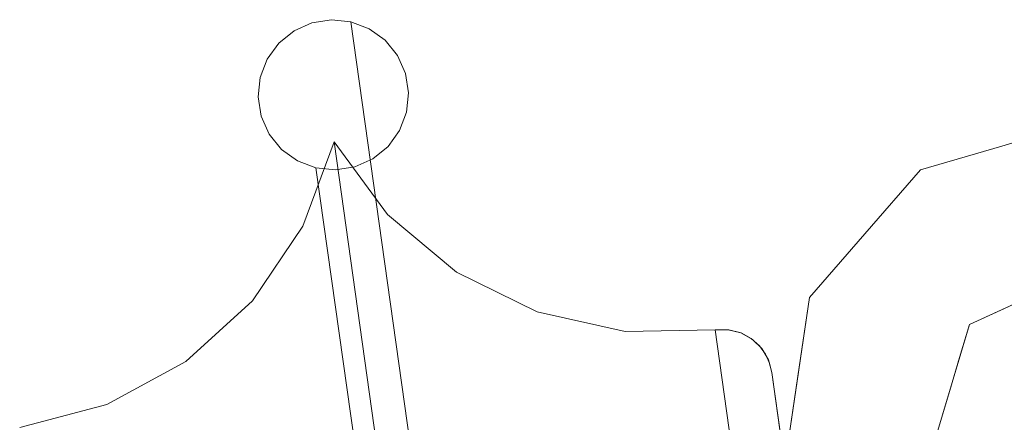
# Model space of a CAD drawing. Units: inches. Extents: x -21.7 to 21.6, y -43.3 to 43.3.
# Drawn here: x -21.4 to -17.5, y -14.2 to -12.6 of the extents above; entities that cross this region are included whole.
import ezdxf

# ---------------------------------------------------------------- set-up
doc = ezdxf.new("R2010")
doc.units = ezdxf.units.IN
doc.header["$MEASUREMENT"] = 0
doc.layers.add('SEAT-PANELFABRIC', color=5, linetype='Continuous', lineweight=9)
doc.layers.add('SEAT-SEATFABRIC', color=5, linetype='Continuous', lineweight=9)

msp = doc.modelspace()

# ---------------------------------------------------------------- linework, layer by layer
at = {"layer": 'SEAT-PANELFABRIC'}
for points, invisible_edges in [([(-20.1741, -12.589, 2.5496), (-20.2502, -12.6011, 2.551), (-20.2502, -12.6011, 52.5954), (-20.1741, -12.589, 52.5968)], 10), ([(-17.6988, -30.2016, 2.5496), (-20.2502, -12.6011, 2.551), (-20.1741, -12.589, 2.5496)], 13), ([(-20.2502, -12.6011, 52.5954), (-17.6988, -30.2016, 52.5968), (-20.1741, -12.589, 52.5968)], 3), ([(-20.0974, -12.597, 2.5682), (-20.1741, -12.589, 2.5496), (-20.1741, -12.589, 52.5968), (-20.0974, -12.597, 52.5782)], 2), ([(-17.6988, -30.2016, 2.5496), (-20.1741, -12.589, 2.5496), (-20.0974, -12.597, 2.5682)], 13), ([(-17.6988, -30.2016, 52.5968), (-20.0974, -12.597, 52.5782), (-20.1741, -12.589, 52.5968)], 13), ([(-20.3206, -12.6326, 2.5723), (-20.3804, -12.6811, 2.6121), (-20.3804, -12.6811, 52.5343), (-20.3206, -12.6326, 52.574)], 10), ([(-17.8484, -30.2227, 2.5723), (-20.3804, -12.6811, 2.6121), (-20.3206, -12.6326, 2.5723)], 13), ([(-17.8484, -30.2227, 52.574), (-20.3206, -12.6326, 52.574), (-20.3804, -12.6811, 52.5343)], 13), ([(-20.2502, -12.6011, 2.551), (-20.3206, -12.6326, 2.5723), (-20.3206, -12.6326, 52.574), (-20.2502, -12.6011, 52.5954)], 10), ([(-17.7751, -30.2123, 2.551), (-20.3206, -12.6326, 2.5723), (-20.2502, -12.6011, 2.551)], 13), ([(-20.2502, -12.6011, 52.5954), (-20.3206, -12.6326, 52.574), (-17.7751, -30.2123, 52.5954)], 14), ([(-17.7751, -30.2123, 2.551), (-17.8484, -30.2227, 2.5723), (-20.3206, -12.6326, 2.5723)], 14), ([(-20.3206, -12.6326, 52.574), (-17.8484, -30.2227, 52.574), (-17.7751, -30.2123, 52.5954)], 13), ([(-20.2502, -12.6011, 2.551), (-17.6988, -30.2016, 2.5496), (-17.7751, -30.2123, 2.551)], 13), ([(-20.2502, -12.6011, 52.5954), (-17.7751, -30.2123, 52.5954), (-17.6988, -30.2016, 52.5968)], 13), ([(-20.0254, -12.6246, 2.6055), (-20.0974, -12.597, 2.5682), (-20.0974, -12.597, 52.5782), (-20.0254, -12.6246, 52.5409)], 8), ([(-20.0974, -12.597, 2.5682), (-17.6247, -30.1912, 2.5682), (-17.6988, -30.2016, 2.5496)], 12), ([(-17.6247, -30.1912, 2.5682), (-20.0974, -12.597, 2.5682), (-20.0254, -12.6246, 2.6055)], 12), ([(-20.0974, -12.597, 52.5782), (-17.6988, -30.2016, 52.5968), (-17.6247, -30.1912, 52.5782)], 1), ([(-17.6247, -30.1912, 52.5782), (-20.0254, -12.6246, 52.5409), (-20.0974, -12.597, 52.5782)], 1), ([(-19.963, -12.6698, 2.659), (-20.0254, -12.6246, 2.6055), (-20.0254, -12.6246, 52.5409), (-19.963, -12.6698, 52.4874)], 10), ([(-17.6247, -30.1912, 2.5682), (-20.0254, -12.6246, 2.6055), (-17.5579, -30.1818, 2.6055)], 3), ([(-19.963, -12.6698, 2.659), (-17.5579, -30.1818, 2.6055), (-20.0254, -12.6246, 2.6055)], 3), ([(-17.5579, -30.1818, 52.5409), (-19.963, -12.6698, 52.4874), (-20.0254, -12.6246, 52.5409)], 13), ([(-20.0254, -12.6246, 52.5409), (-17.6247, -30.1912, 52.5782), (-17.5579, -30.1818, 52.5409)], 13), ([(-19.9145, -12.7297, 2.7251), (-19.963, -12.6698, 2.659), (-19.963, -12.6698, 52.4874), (-19.9145, -12.7297, 52.4213)], 10), ([(-19.963, -12.6698, 2.659), (-17.5029, -30.1741, 2.659), (-17.5579, -30.1818, 2.6055)], 13), ([(-19.9145, -12.7297, 2.7251), (-17.5029, -30.1741, 2.659), (-19.963, -12.6698, 2.659)], 3), ([(-19.9145, -12.7297, 52.4213), (-19.963, -12.6698, 52.4874), (-17.5029, -30.1741, 52.4874)], 14), ([(-17.5579, -30.1818, 52.5409), (-17.5029, -30.1741, 52.4874), (-19.963, -12.6698, 52.4874)], 14), ([(-20.3804, -12.6811, 2.6121), (-20.4257, -12.7435, 2.6676), (-20.4257, -12.7435, 52.4788), (-20.3804, -12.6811, 52.5343)], 10), ([(-17.9138, -30.2318, 2.6121), (-20.4257, -12.7435, 2.6676), (-20.3804, -12.6811, 2.6121)], 13), ([(-17.9138, -30.2318, 52.5343), (-20.3804, -12.6811, 52.5343), (-20.4257, -12.7435, 52.4788)], 13), ([(-20.3804, -12.6811, 2.6121), (-17.8484, -30.2227, 2.5723), (-17.9138, -30.2318, 2.6121)], 13), ([(-20.3804, -12.6811, 52.5343), (-17.9138, -30.2318, 52.5343), (-17.8484, -30.2227, 52.574)], 13), ([(-20.4533, -12.8155, 52.4113), (-20.4257, -12.7435, 52.4788), (-20.4257, -12.7435, 2.6676), (-20.4533, -12.8155, 2.735)], 10), ([(-17.9668, -30.2393, 2.6676), (-20.4533, -12.8155, 2.735), (-20.4257, -12.7435, 2.6676)], 13), ([(-17.9668, -30.2393, 52.4788), (-20.4257, -12.7435, 52.4788), (-20.4533, -12.8155, 52.4113)], 13), ([(-20.4257, -12.7435, 2.6676), (-17.9138, -30.2318, 2.6121), (-17.9668, -30.2393, 2.6676)], 13), ([(-17.9668, -30.2393, 52.4788), (-17.9138, -30.2318, 52.5343), (-20.4257, -12.7435, 52.4788)], 14), ([(-19.883, -12.8001, 2.7991), (-19.9145, -12.7297, 2.7251), (-19.9145, -12.7297, 52.4213), (-19.883, -12.8001, 52.3472)], 10), ([(-17.4636, -30.1686, 2.7251), (-17.5029, -30.1741, 2.659), (-19.9145, -12.7297, 2.7251)], 14), ([(-17.4636, -30.1686, 2.7251), (-19.9145, -12.7297, 2.7251), (-19.883, -12.8001, 2.7991)], 13), ([(-19.9145, -12.7297, 52.4213), (-17.4636, -30.1686, 52.4213), (-19.883, -12.8001, 52.3472)], 3), ([(-19.9145, -12.7297, 52.4213), (-17.5029, -30.1741, 52.4874), (-17.4636, -30.1686, 52.4213)], 13), ([(-20.4533, -12.8155, 2.735), (-20.4613, -12.8922, 2.8098), (-20.4613, -12.8922, 52.3365), (-20.4533, -12.8155, 52.4113)], 10), ([(-18.0038, -30.2445, 2.735), (-20.4613, -12.8922, 2.8098), (-20.4533, -12.8155, 2.735)], 13), ([(-20.4613, -12.8922, 52.3365), (-18.0038, -30.2445, 52.4113), (-20.4533, -12.8155, 52.4113)], 3), ([(-17.9668, -30.2393, 2.6676), (-18.0038, -30.2445, 2.735), (-20.4533, -12.8155, 2.735)], 14), ([(-17.9668, -30.2393, 52.4788), (-20.4533, -12.8155, 52.4113), (-18.0038, -30.2445, 52.4113)], 3), ([(-19.8709, -12.8762, 2.8762), (-19.883, -12.8001, 2.7991), (-19.883, -12.8001, 52.3472), (-19.8709, -12.8762, 52.2702)], 10), ([(-17.4425, -30.1656, 2.7991), (-17.4636, -30.1686, 2.7251), (-19.883, -12.8001, 2.7991)], 14), ([(-17.4425, -30.1656, 2.7991), (-19.883, -12.8001, 2.7991), (-19.8709, -12.8762, 2.8762)], 13), ([(-19.883, -12.8001, 52.3472), (-17.4425, -30.1656, 52.3472), (-19.8709, -12.8762, 52.2702)], 3), ([(-19.883, -12.8001, 52.3472), (-17.4636, -30.1686, 52.4213), (-17.4425, -30.1656, 52.3472)], 13), ([(-20.4613, -12.8922, 2.8098), (-20.4491, -12.9683, 2.8869), (-20.4491, -12.9683, 52.2595), (-20.4613, -12.8922, 52.3365)], 10), ([(-18.0222, -30.2471, 2.8098), (-20.4613, -12.8922, 2.8098), (-18.0038, -30.2445, 2.735)], 3), ([(-18.0222, -30.2471, 2.8098), (-20.4491, -12.9683, 2.8869), (-20.4613, -12.8922, 2.8098)], 13), ([(-18.0038, -30.2445, 52.4113), (-20.4613, -12.8922, 52.3365), (-18.0222, -30.2471, 52.3365)], 3), ([(-18.0222, -30.2471, 52.3365), (-20.4613, -12.8922, 52.3365), (-20.4491, -12.9683, 52.2595)], 13), ([(-19.8789, -12.9529, 2.951), (-19.8709, -12.8762, 2.8762), (-19.8709, -12.8762, 52.2702), (-19.8789, -12.9529, 52.1954)], 10), ([(-19.8709, -12.8762, 2.8762), (-19.8789, -12.9529, 2.951), (-17.4411, -30.1654, 2.8762)], 14), ([(-19.8709, -12.8762, 52.2702), (-17.4411, -30.1654, 52.2702), (-19.8789, -12.9529, 52.1954)], 3), ([(-17.4411, -30.1654, 2.8762), (-17.4425, -30.1656, 2.7991), (-19.8709, -12.8762, 2.8762)], 14), ([(-19.8709, -12.8762, 52.2702), (-17.4425, -30.1656, 52.3472), (-17.4411, -30.1654, 52.2702)], 13), ([(-20.4491, -12.9683, 2.8869), (-20.4177, -13.0387, 2.961), (-20.4177, -13.0387, 52.1854), (-20.4491, -12.9683, 52.2595)], 10), ([(-20.4491, -12.9683, 2.8869), (-18.0222, -30.2471, 2.8098), (-18.0208, -30.2469, 2.8869)], 13), ([(-20.4491, -12.9683, 2.8869), (-18.0208, -30.2469, 2.8869), (-20.4177, -13.0387, 2.961)], 3), ([(-20.4491, -12.9683, 52.2595), (-20.4177, -13.0387, 52.1854), (-18.0208, -30.2469, 52.2595)], 14), ([(-18.0208, -30.2469, 52.2595), (-18.0222, -30.2471, 52.3365), (-20.4491, -12.9683, 52.2595)], 14), ([(-19.8789, -12.9529, 52.1954), (-19.9065, -13.0249, 52.1279), (-19.9065, -13.0249, 3.0185), (-19.8789, -12.9529, 2.951)], 10), ([(-17.4595, -30.168, 2.951), (-19.8789, -12.9529, 2.951), (-19.9065, -13.0249, 3.0185)], 13), ([(-19.9065, -13.0249, 52.1279), (-19.8789, -12.9529, 52.1954), (-17.4595, -30.168, 52.1954)], 14), ([(-17.4411, -30.1654, 2.8762), (-19.8789, -12.9529, 2.951), (-17.4595, -30.168, 2.951)], 3), ([(-19.8789, -12.9529, 52.1954), (-17.4411, -30.1654, 52.2702), (-17.4595, -30.168, 52.1954)], 13), ([(-20.4177, -13.0387, 2.961), (-20.3692, -13.0985, 3.027), (-20.3692, -13.0985, 52.1194), (-20.4177, -13.0387, 52.1854)], 10), ([(-17.9997, -30.2439, 2.961), (-20.4177, -13.0387, 2.961), (-18.0208, -30.2469, 2.8869)], 3), ([(-20.4177, -13.0387, 2.961), (-17.9997, -30.2439, 2.961), (-20.3692, -13.0985, 3.027)], 3), ([(-20.4177, -13.0387, 52.1854), (-20.3692, -13.0985, 52.1194), (-17.9997, -30.2439, 52.1854)], 14), ([(-20.4177, -13.0387, 52.1854), (-17.9997, -30.2439, 52.1854), (-18.0208, -30.2469, 52.2595)], 13), ([(-19.9517, -13.0873, 3.074), (-19.9065, -13.0249, 3.0185), (-19.9065, -13.0249, 52.1279), (-19.9517, -13.0873, 52.0724)], 10), ([(-19.9517, -13.0873, 3.074), (-17.4964, -30.1732, 3.0185), (-19.9065, -13.0249, 3.0185)], 3), ([(-19.9517, -13.0873, 52.0724), (-19.9065, -13.0249, 52.1279), (-17.4964, -30.1732, 52.1279)], 14), ([(-19.9065, -13.0249, 3.0185), (-17.4964, -30.1732, 3.0185), (-17.4595, -30.168, 2.951)], 13), ([(-19.9065, -13.0249, 52.1279), (-17.4595, -30.168, 52.1954), (-17.4964, -30.1732, 52.1279)], 13), ([(-17.7542, -30.2094, 52.1201), (-20.1632, -13.0688, 52.1201), (-20.2858, -13.4002, 51.809)], 12), ([(-20.2858, -13.4002, 51.809), (-20.1632, -13.0688, 52.1201), (-20.1632, -13.0688, 3.0262), (-20.2858, -13.4002, 3.3374)], 8), ([(-17.7542, -30.2094, 3.0262), (-20.2858, -13.4002, 3.3374), (-20.1632, -13.0688, 3.0262)], 1), ([(-17.7542, -30.2094, 52.1201), (-19.9539, -13.3536, 51.809), (-20.1632, -13.0688, 52.1201)], 1), ([(-20.1632, -13.0688, 52.1201), (-19.9539, -13.3536, 51.809), (-19.9539, -13.3536, 3.3374), (-20.1632, -13.0688, 3.0262)], 2), ([(-17.7542, -30.2094, 3.0262), (-20.1632, -13.0688, 3.0262), (-19.9539, -13.3536, 3.3374)], 12), ([(-20.0116, -13.1358, 3.1137), (-19.9517, -13.0873, 3.074), (-19.9517, -13.0873, 52.0724), (-20.0116, -13.1358, 52.0327)], 10), ([(-19.9517, -13.0873, 3.074), (-20.0116, -13.1358, 3.1137), (-17.5494, -30.1806, 3.074)], 14), ([(-20.0116, -13.1358, 52.0327), (-19.9517, -13.0873, 52.0724), (-17.5494, -30.1806, 52.0724)], 14), ([(-17.5494, -30.1806, 3.074), (-17.4964, -30.1732, 3.0185), (-19.9517, -13.0873, 3.074)], 14), ([(-17.5494, -30.1806, 52.0724), (-19.9517, -13.0873, 52.0724), (-17.4964, -30.1732, 52.1279)], 3), ([(-20.3692, -13.0985, 3.027), (-20.3068, -13.1438, 3.0805), (-20.3068, -13.1438, 52.0659), (-20.3692, -13.0985, 52.1194)], 10), ([(-17.9997, -30.2439, 2.961), (-17.9603, -30.2384, 3.027), (-20.3692, -13.0985, 3.027)], 14), ([(-20.3692, -13.0985, 3.027), (-17.9603, -30.2384, 3.027), (-20.3068, -13.1438, 3.0805)], 3), ([(-20.3692, -13.0985, 52.1194), (-20.3068, -13.1438, 52.0659), (-17.9603, -30.2384, 52.1194)], 14), ([(-17.9603, -30.2384, 52.1194), (-17.9997, -30.2439, 52.1854), (-20.3692, -13.0985, 52.1194)], 14), ([(-20.082, -13.1672, 3.135), (-20.0116, -13.1358, 3.1137), (-20.0116, -13.1358, 52.0327), (-20.082, -13.1672, 52.0114)], 10), ([(-20.082, -13.1672, 3.135), (-17.6148, -30.1898, 3.1137), (-20.0116, -13.1358, 3.1137)], 3), ([(-20.082, -13.1672, 52.0114), (-20.0116, -13.1358, 52.0327), (-17.6148, -30.1898, 52.0327)], 14), ([(-17.6148, -30.1898, 3.1137), (-17.5494, -30.1806, 3.074), (-20.0116, -13.1358, 3.1137)], 14), ([(-17.6148, -30.1898, 52.0327), (-20.0116, -13.1358, 52.0327), (-17.5494, -30.1806, 52.0724)], 3), ([(-20.2348, -13.1714, 52.0285), (-20.3068, -13.1438, 52.0659), (-20.3068, -13.1438, 3.0805), (-20.2348, -13.1714, 3.1178)], 2), ([(-20.3068, -13.1438, 3.0805), (-17.9603, -30.2384, 3.027), (-17.9054, -30.2306, 3.0805)], 13), ([(-17.9054, -30.2306, 3.0805), (-20.2348, -13.1714, 3.1178), (-20.3068, -13.1438, 3.0805)], 13), ([(-20.3068, -13.1438, 52.0659), (-17.9054, -30.2306, 52.0659), (-17.9603, -30.2384, 52.1194)], 13), ([(-20.3068, -13.1438, 52.0659), (-20.2348, -13.1714, 52.0285), (-17.9054, -30.2306, 52.0659)], 14), ([(-20.2348, -13.1714, 3.1178), (-20.1581, -13.1794, 3.1364), (-20.1581, -13.1794, 52.01), (-20.2348, -13.1714, 52.0285)], 2), ([(-20.2348, -13.1714, 3.1178), (-17.9054, -30.2306, 3.0805), (-17.8386, -30.2213, 3.1178)], 1), ([(-20.1581, -13.1794, 3.1364), (-20.2348, -13.1714, 3.1178), (-17.8386, -30.2213, 3.1178)], 12), ([(-17.8386, -30.2213, 52.0285), (-17.9054, -30.2306, 52.0659), (-20.2348, -13.1714, 52.0285)], 2), ([(-20.2348, -13.1714, 52.0285), (-20.1581, -13.1794, 52.01), (-17.8386, -30.2213, 52.0285)], 2), ([(-20.1581, -13.1794, 3.1364), (-20.082, -13.1672, 3.135), (-20.082, -13.1672, 52.0114), (-20.1581, -13.1794, 52.01)], 10), ([(-20.082, -13.1672, 3.135), (-20.1581, -13.1794, 3.1364), (-17.6882, -30.2001, 3.135)], 14), ([(-20.1581, -13.1794, 52.01), (-20.082, -13.1672, 52.0114), (-17.6882, -30.2001, 52.0114)], 14), ([(-17.6882, -30.2001, 3.135), (-17.6148, -30.1898, 3.1137), (-20.082, -13.1672, 3.135)], 14), ([(-17.6148, -30.1898, 52.0327), (-17.6882, -30.2001, 52.0114), (-20.082, -13.1672, 52.0114)], 14), ([(-17.7645, -30.2109, 3.1364), (-17.6882, -30.2001, 3.135), (-20.1581, -13.1794, 3.1364)], 14), ([(-17.8386, -30.2213, 3.1178), (-17.7645, -30.2109, 3.1364), (-20.1581, -13.1794, 3.1364)], 14), ([(-20.1581, -13.1794, 52.01), (-17.7645, -30.2109, 52.01), (-17.8386, -30.2213, 52.0285)], 13), ([(-17.7645, -30.2109, 52.01), (-20.1581, -13.1794, 52.01), (-17.6882, -30.2001, 52.0114)], 3), ([(-17.7542, -30.2094, 52.1201), (-17.5882, -30.1861, 51.809), (-19.9539, -13.3536, 51.809)], 14), ([(-17.5882, -30.1861, 51.809), (-19.6831, -13.5807, 51.5464), (-19.9539, -13.3536, 51.809)], 13), ([(-19.9539, -13.3536, 51.809), (-19.6831, -13.5807, 51.5464), (-19.6831, -13.5807, 3.6), (-19.9539, -13.3536, 3.3374)], 10), ([(-17.5882, -30.1861, 3.3374), (-19.9539, -13.3536, 3.3374), (-19.6831, -13.5807, 3.6)], 13), ([(-17.7542, -30.2094, 3.0262), (-19.9539, -13.3536, 3.3374), (-17.5882, -30.1861, 3.3374)], 3), ([(-17.9202, -30.2327, 51.809), (-20.2858, -13.4002, 51.809), (-20.4835, -13.6932, 51.5464)], 13), ([(-20.4835, -13.6932, 51.5464), (-20.2858, -13.4002, 51.809), (-20.2858, -13.4002, 3.3374), (-20.4835, -13.6932, 3.6)], 10), ([(-17.9202, -30.2327, 3.3374), (-20.4835, -13.6932, 3.6), (-20.2858, -13.4002, 3.3374)], 13), ([(-17.9202, -30.2327, 51.809), (-17.7542, -30.2094, 52.1201), (-20.2858, -13.4002, 51.809)], 14), ([(-17.7542, -30.2094, 3.0262), (-17.9202, -30.2327, 3.3374), (-20.2858, -13.4002, 3.3374)], 14), ([(-17.5882, -30.1861, 51.809), (-17.354, -30.1532, 51.5464), (-19.6831, -13.5807, 51.5464)], 14), ([(-19.3662, -13.7371, 51.3474), (-19.6831, -13.5807, 51.5464), (-17.354, -30.1532, 51.5464)], 14), ([(-19.6831, -13.5807, 51.5464), (-19.3662, -13.7371, 51.3474), (-19.3662, -13.7371, 3.799), (-19.6831, -13.5807, 3.6)], 10), ([(-17.354, -30.1532, 3.6), (-17.5882, -30.1861, 3.3374), (-19.6831, -13.5807, 3.6)], 14), ([(-19.3662, -13.7371, 3.799), (-17.354, -30.1532, 3.6), (-19.6831, -13.5807, 3.6)], 3), ([(-20.4835, -13.6932, 51.5464), (-20.745, -13.9309, 51.3474), (-18.1544, -30.2656, 51.5464)], 14), ([(-20.745, -13.9309, 51.3474), (-20.4835, -13.6932, 51.5464), (-20.4835, -13.6932, 3.6), (-20.745, -13.9309, 3.799)], 10), ([(-18.1544, -30.2656, 3.6), (-20.745, -13.9309, 3.799), (-20.4835, -13.6932, 3.6)], 13), ([(-18.1544, -30.2656, 51.5464), (-17.9202, -30.2327, 51.809), (-20.4835, -13.6932, 51.5464)], 14), ([(-18.1544, -30.2656, 3.6), (-20.4835, -13.6932, 3.6), (-17.9202, -30.2327, 3.3374)], 3), ([(-17.0648, -30.1125, 51.3474), (-19.0213, -13.814, 51.2233), (-19.3662, -13.7371, 51.3474)], 13), ([(-19.3662, -13.7371, 51.3474), (-17.354, -30.1532, 51.5464), (-17.0648, -30.1125, 51.3474)], 13), ([(-19.3662, -13.7371, 51.3474), (-19.0213, -13.814, 51.2233), (-19.0213, -13.814, 3.9231), (-19.3662, -13.7371, 3.799)], 10), ([(-17.0648, -30.1125, 3.799), (-19.3662, -13.7371, 3.799), (-19.0213, -13.814, 3.9231)], 13), ([(-17.0648, -30.1125, 3.799), (-17.354, -30.1532, 3.6), (-19.3662, -13.7371, 3.799)], 14), ([(-16.7371, -30.0665, 51.2233), (-18.6679, -13.8069, 51.1811), (-19.0213, -13.814, 51.2233)], 13), ([(-19.0213, -13.814, 51.2233), (-18.6679, -13.8069, 51.1811), (-18.6679, -13.8069, 3.9653), (-19.0213, -13.814, 3.9231)], 8), ([(-16.7371, -30.0665, 3.9231), (-19.0213, -13.814, 3.9231), (-18.6679, -13.8069, 3.9653)], 13), ([(-17.0648, -30.1125, 51.3474), (-16.7371, -30.0665, 51.2233), (-19.0213, -13.814, 51.2233)], 14), ([(-17.0648, -30.1125, 3.799), (-19.0213, -13.814, 3.9231), (-16.7371, -30.0665, 3.9231)], 3), ([(-18.6679, -13.8069, 3.9653), (-18.6165, -13.8065, 3.9653), (-18.5668, -13.8193, 3.9653), (-18.5221, -13.8446, 3.9653)], 8), ([(-18.6679, -13.8069, 51.1811), (-18.6165, -13.8065, 3.9653), (-18.6679, -13.8069, 3.9653)], 1), ([(-18.6679, -13.8069, 51.1811), (-18.6149, -13.8067, 51.174), (-18.6165, -13.8065, 3.9653)], 14), ([(-18.6679, -13.8069, 51.1811), (-16.3392, -30.0105, 51.1744), (-18.6149, -13.8067, 51.174)], 3), ([(-18.4456, -13.9745, 3.9653), (-18.6679, -13.8069, 3.9653), (-18.5221, -13.8446, 3.9653), (-18.4854, -13.8807, 3.9653)], 11), ([(-18.4456, -13.9745, 3.9653), (-16.1947, -29.9902, 3.9653), (-16.3897, -30.0176, 3.9653), (-18.6679, -13.8069, 3.9653)], 10), ([(-18.6679, -13.8069, 51.1811), (-16.3897, -30.0176, 51.1811), (-16.3392, -30.0105, 51.1744)], 12), ([(-16.7371, -30.0665, 51.2233), (-16.3897, -30.0176, 51.1811), (-18.6679, -13.8069, 51.1811)], 12), ([(-16.3897, -30.0176, 3.9653), (-16.7371, -30.0665, 3.9231), (-18.6679, -13.8069, 3.9653)], 2), ([(-18.6149, -13.8067, 51.174), (-18.5668, -13.8193, 3.9653), (-18.6165, -13.8065, 3.9653)], 13), ([(-18.6149, -13.8067, 51.174), (-18.5666, -13.8194, 51.1546), (-18.5668, -13.8193, 3.9653)], 14), ([(-18.6149, -13.8067, 51.174), (-16.3392, -30.0105, 51.1744), (-18.5666, -13.8194, 51.1546)], 3), ([(-18.5263, -13.8416, 51.1271), (-18.5221, -13.8446, 3.9653), (-18.5668, -13.8193, 3.9653)], 13), ([(-18.5263, -13.8416, 51.1271), (-18.5668, -13.8193, 3.9653), (-18.5666, -13.8194, 51.1546)], 3), ([(-18.5666, -13.8194, 51.1546), (-16.3392, -30.0105, 51.1744), (-16.2922, -30.0039, 51.1547)], 13), ([(-16.2922, -30.0039, 51.1547), (-18.5263, -13.8416, 51.1271), (-18.5666, -13.8194, 51.1546)], 13), ([(-18.5221, -13.8446, 3.9653), (-18.5263, -13.8416, 51.1271), (-18.4944, -13.8699, 51.0946)], 13), ([(-16.2922, -30.0039, 51.1547), (-16.2518, -29.9983, 51.1234), (-18.5263, -13.8416, 51.1271)], 14), ([(-16.2518, -29.9983, 51.1234), (-18.4944, -13.8699, 51.0946), (-18.5263, -13.8416, 51.1271)], 13), ([(-18.4854, -13.8807, 3.9653), (-18.5221, -13.8446, 3.9653), (-18.4944, -13.8699, 51.0946)], 14), ([(-18.4944, -13.8699, 51.0946), (-18.4707, -13.9024, 51.0591), (-18.4854, -13.8807, 3.9653)], 14), ([(-18.4944, -13.8699, 51.0946), (-16.2518, -29.9983, 51.1234), (-16.2208, -29.9939, 51.0827)], 13), ([(-18.4944, -13.8699, 51.0946), (-16.2208, -29.9939, 51.0827), (-18.4707, -13.9024, 51.0591)], 3), ([(-18.4854, -13.8807, 3.9653), (-18.4593, -13.9249, 3.9653), (-18.4456, -13.9745, 3.9653)], 12), ([(-18.4707, -13.9024, 51.0591), (-18.4593, -13.9249, 3.9653), (-18.4854, -13.8807, 3.9653)], 13), ([(-18.4707, -13.9024, 51.0591), (-18.4545, -13.9375, 51.0221), (-18.4593, -13.9249, 3.9653)], 14), ([(-18.4707, -13.9024, 51.0591), (-16.2208, -29.9939, 51.0827), (-16.2014, -29.9912, 51.0352)], 13), ([(-18.4707, -13.9024, 51.0591), (-16.2014, -29.9912, 51.0352), (-18.4545, -13.9375, 51.0221)], 3), ([(-18.4436, -30.3063, 51.3474), (-20.745, -13.9309, 51.3474), (-21.0554, -14.0999, 51.2233)], 13), ([(-21.0554, -14.0999, 51.2233), (-20.745, -13.9309, 51.3474), (-20.745, -13.9309, 3.799), (-21.0554, -14.0999, 3.9231)], 10), ([(-18.4436, -30.3063, 3.799), (-21.0554, -14.0999, 3.9231), (-20.745, -13.9309, 3.799)], 13), ([(-18.1544, -30.2656, 51.5464), (-20.745, -13.9309, 51.3474), (-18.4436, -30.3063, 51.3474)], 3), ([(-18.1544, -30.2656, 3.6), (-18.4436, -30.3063, 3.799), (-20.745, -13.9309, 3.799)], 14), ([(-18.4545, -13.9375, 51.0221), (-18.4456, -13.9745, 3.9653), (-18.4593, -13.9249, 3.9653)], 13), ([(-18.4456, -13.9745, 50.9843), (-18.4456, -13.9745, 3.9653), (-18.4545, -13.9375, 51.0221)], 2), ([(-18.4545, -13.9375, 51.0221), (-16.2014, -29.9912, 51.0352), (-16.1947, -29.9902, 50.9843)], 13), ([(-16.1947, -29.9902, 50.9843), (-18.4456, -13.9745, 50.9843), (-18.4545, -13.9375, 51.0221)], 12), ([(-18.7713, -30.3523, 51.2233), (-21.0554, -14.0999, 51.2233), (-21.397, -14.1905, 51.1811)], 13), ([(-21.397, -14.1905, 51.1811), (-21.0554, -14.0999, 51.2233), (-21.0554, -14.0999, 3.9231), (-21.397, -14.1905, 3.9653)], 2), ([(-18.7713, -30.3523, 3.9231), (-21.397, -14.1905, 3.9653), (-21.0554, -14.0999, 3.9231)], 13), ([(-18.7713, -30.3523, 51.2233), (-18.4436, -30.3063, 51.3474), (-21.0554, -14.0999, 51.2233)], 14), ([(-18.4436, -30.3063, 3.799), (-18.7713, -30.3523, 3.9231), (-21.0554, -14.0999, 3.9231)], 14)]:
    msp.add_3dface(points, dxfattribs=dict(at, invisible_edges=invisible_edges))
msp.add_3dface([(-18.4456, -13.9745, 3.9653), (-18.4456, -13.9745, 50.9843), (-16.1947, -29.9902, 50.9843), (-16.1947, -29.9902, 3.9653)], dxfattribs=at)
at = {"layer": 'SEAT-SEATFABRIC'}
for points, invisible_edges in [([(-17.2249, -13.0122, 6.2972), (-17.5627, -13.0553, 6.3257), (-17.2249, -12.9921, 6.4501)], 3), ([(-17.5627, -13.0553, 6.3257), (-17.5437, -13.0855, 6.4501), (-17.2249, -12.9921, 6.4501)], 13), ([(-17.5437, -13.0855, 15.1563), (-17.5627, -13.0553, 15.2807), (-17.2249, -12.9921, 15.1563)], 3), ([(-17.2249, -13.0122, 15.3092), (-17.2249, -12.9921, 15.1563), (-17.5627, -13.0553, 15.2807)], 14), ([(-17.2249, -13.0122, 6.2972), (-17.43, -13.0557, 6.2241), (-17.5627, -13.0553, 6.3257)], 15), ([(-17.2249, -13.0122, 15.3092), (-17.5627, -13.0553, 15.2807), (-17.43, -13.0557, 15.3823)], 15), ([(-17.5437, -13.0855, 15.1563), (-17.2249, -12.9921, 15.1563), (-17.2249, -12.9921, 6.4501), (-17.5437, -13.0855, 6.4501)], 8), ([(-17.5437, -13.0855, 6.4501), (-17.5627, -13.0553, 6.3257), (-17.7927, -13.1516, 6.3301)], 15), ([(-17.5627, -13.0553, 6.3257), (-17.6729, -13.1291, 6.2241), (-17.7927, -13.1516, 6.3301)], 15), ([(-17.5437, -13.0855, 15.1563), (-17.7927, -13.1516, 15.2763), (-17.5627, -13.0553, 15.2807)], 15), ([(-17.6729, -13.1291, 15.3823), (-17.5627, -13.0553, 15.2807), (-17.7927, -13.1516, 15.2763)], 15), ([(-17.5627, -13.0553, 6.3257), (-17.43, -13.0557, 6.2241), (-17.6729, -13.1291, 6.2241)], 15), ([(-17.5627, -13.0553, 15.2807), (-17.6729, -13.1291, 15.3823), (-17.43, -13.0557, 15.3823)], 15), ([(-17.6729, -13.1291, 6.2241), (-17.43, -13.0557, 6.2241), (-17.5034, -13.1514, 6.0906)], 15), ([(-17.5034, -13.1514, 15.5158), (-17.43, -13.0557, 15.3823), (-17.6729, -13.1291, 15.3823)], 15), ([(-17.8624, -13.1789, 6.4501), (-17.5437, -13.0855, 6.4501), (-17.7927, -13.1516, 6.3301)], 14), ([(-17.5437, -13.0855, 15.1563), (-17.5437, -13.0855, 6.4501), (-17.8624, -13.1789, 6.4501), (-17.8624, -13.1789, 15.1563)], 5), ([(-17.7927, -13.1516, 15.2763), (-17.5437, -13.0855, 15.1563), (-17.8624, -13.1789, 15.1563)], 13), ([(-17.8925, -13.2536, 6.2247), (-17.7927, -13.1516, 6.3301), (-17.6729, -13.1291, 6.2241)], 15), ([(-17.6729, -13.1291, 6.2241), (-17.7896, -13.2723, 6.0961), (-17.8925, -13.2536, 6.2247)], 15), ([(-17.7927, -13.1516, 15.2763), (-17.8925, -13.2536, 15.3818), (-17.6729, -13.1291, 15.3823)], 15), ([(-17.7896, -13.2723, 15.5104), (-17.6729, -13.1291, 15.3823), (-17.8925, -13.2536, 15.3818)], 15), ([(-17.7896, -13.2723, 6.0961), (-17.6729, -13.1291, 6.2241), (-17.5034, -13.1514, 6.0906)], 15), ([(-17.7896, -13.2723, 15.5104), (-17.5034, -13.1514, 15.5158), (-17.6729, -13.1291, 15.3823)], 15), ([(-17.7927, -13.1516, 6.3301), (-17.8925, -13.2536, 6.2247), (-18.0828, -13.4134, 6.2494)], 15), ([(-17.7927, -13.1516, 6.3301), (-18.0828, -13.4134, 6.2494), (-18.0804, -13.4296, 6.4501)], 15), ([(-17.8925, -13.2536, 15.3818), (-17.7927, -13.1516, 15.2763), (-18.0828, -13.4134, 15.357)], 15), ([(-18.0828, -13.4134, 15.357), (-17.7927, -13.1516, 15.2763), (-18.0804, -13.4296, 15.1563)], 15), ([(-17.8624, -13.1789, 6.4501), (-17.7927, -13.1516, 6.3301), (-18.0804, -13.4296, 6.4501)], 3), ([(-17.8624, -13.1789, 15.1563), (-18.0804, -13.4296, 15.1563), (-17.7927, -13.1516, 15.2763)], 14), ([(-17.6351, -13.3215, 5.978), (-17.7896, -13.2723, 6.0961), (-17.5034, -13.1514, 6.0906)], 15), ([(-17.5034, -13.1514, 15.5158), (-17.7896, -13.2723, 15.5104), (-17.6345, -13.3229, 15.6296)], 15), ([(-17.4412, -13.2481, 5.9816), (-17.6351, -13.3215, 5.978), (-17.5034, -13.1514, 6.0906)], 15), ([(-17.6345, -13.3229, 15.6296), (-17.4412, -13.2481, 15.6249), (-17.5034, -13.1514, 15.5158)], 15), ([(-18.0804, -13.4296, 6.4501), (-18.0804, -13.4296, 15.1563), (-17.8624, -13.1789, 15.1563), (-17.8624, -13.1789, 6.4501)], 5), ([(-17.5206, -13.4121, 5.9045), (-17.6351, -13.3215, 5.978), (-17.4412, -13.2481, 5.9816)], 15), ([(-17.6345, -13.3229, 15.6296), (-17.5206, -13.4121, 15.7019), (-17.4412, -13.2481, 15.6249)], 15), ([(-18.0828, -13.4134, 6.2494), (-17.8925, -13.2536, 6.2247), (-18.0211, -13.49, 6.078)], 15), ([(-18.0211, -13.49, 15.5284), (-17.8925, -13.2536, 15.3818), (-18.0828, -13.4134, 15.357)], 15), ([(-18.0211, -13.49, 6.078), (-17.8925, -13.2536, 6.2247), (-17.7896, -13.2723, 6.0961)], 15), ([(-18.0211, -13.49, 15.5284), (-17.7896, -13.2723, 15.5104), (-17.8925, -13.2536, 15.3818)], 15), ([(-18.0211, -13.49, 6.078), (-17.7896, -13.2723, 6.0961), (-17.8134, -13.4274, 5.9816)], 15), ([(-17.7896, -13.2723, 15.5104), (-18.0211, -13.49, 15.5284), (-17.8134, -13.4274, 15.6249)], 15), ([(-17.7896, -13.2723, 6.0961), (-17.6351, -13.3215, 5.978), (-17.8134, -13.4274, 5.9816)], 15), ([(-17.8134, -13.4274, 15.6249), (-17.6345, -13.3229, 15.6296), (-17.7896, -13.2723, 15.5104)], 15), ([(-17.6351, -13.3215, 5.978), (-17.6877, -13.4551, 5.9217), (-17.8134, -13.4274, 5.9816)], 15), ([(-17.8134, -13.4274, 15.6249), (-17.6873, -13.4566, 15.6855), (-17.6345, -13.3229, 15.6296)], 15), ([(-17.5206, -13.4121, 5.9045), (-17.6877, -13.4551, 5.9217), (-17.6351, -13.3215, 5.978)], 15), ([(-17.5206, -13.4121, 15.7019), (-17.6345, -13.3229, 15.6296), (-17.6873, -13.4566, 15.6855)], 15), ([(-18.2546, -13.6183, 6.3347), (-18.2983, -13.6803, 6.4501), (-18.0804, -13.4296, 6.4501)], 13), ([(-18.0804, -13.4296, 15.1563), (-18.0804, -13.4296, 6.4501), (-18.2983, -13.6803, 6.4501), (-18.2983, -13.6803, 15.1563)], 5), ([(-18.0804, -13.4296, 15.1563), (-18.2983, -13.6803, 15.1563), (-18.2546, -13.6183, 15.2717)], 14), ([(-18.0828, -13.4134, 6.2494), (-18.2546, -13.6183, 6.3347), (-18.0804, -13.4296, 6.4501)], 15), ([(-18.0828, -13.4134, 6.2494), (-18.2517, -13.6886, 6.2222), (-18.2546, -13.6183, 6.3347)], 15), ([(-18.0828, -13.4134, 15.357), (-18.0804, -13.4296, 15.1563), (-18.2546, -13.6183, 15.2717)], 15), ([(-18.2517, -13.6886, 15.3842), (-18.0828, -13.4134, 15.357), (-18.2546, -13.6183, 15.2717)], 15), ([(-18.0211, -13.49, 6.078), (-18.2517, -13.6886, 6.2222), (-18.0828, -13.4134, 6.2494)], 15), ([(-18.0828, -13.4134, 15.357), (-18.2517, -13.6886, 15.3842), (-18.0211, -13.49, 15.5284)], 15), ([(-17.9762, -13.5985, 5.9784), (-18.0211, -13.49, 6.078), (-17.8134, -13.4274, 5.9816)], 15), ([(-18.0211, -13.49, 15.5284), (-17.9762, -13.5985, 15.628), (-17.8134, -13.4274, 15.6249)], 15), ([(-17.9762, -13.5985, 5.9784), (-17.8134, -13.4274, 5.9816), (-17.8305, -13.5689, 5.9223)], 15), ([(-17.9762, -13.5985, 15.628), (-17.8305, -13.5689, 15.6841), (-17.8134, -13.4274, 15.6249)], 15), ([(-17.6877, -13.4551, 5.9217), (-17.8305, -13.5689, 5.9223), (-17.8134, -13.4274, 5.9816)], 15), ([(-17.8134, -13.4274, 15.6249), (-17.8305, -13.5689, 15.6841), (-17.6873, -13.4566, 15.6855)], 15), ([(-17.6877, -13.4551, 5.9217), (-17.5206, -13.4121, 5.9045), (-17.5527, -13.5624, 5.8685)], 15), ([(-17.5206, -13.4121, 15.7019), (-17.6873, -13.4566, 15.6855), (-17.5527, -13.5624, 15.7379)], 15), ([(-17.4243, -13.4979, 5.8706), (-17.5527, -13.5624, 5.8685), (-17.5206, -13.4121, 5.9045)], 15), ([(-17.5206, -13.4121, 15.7019), (-17.5527, -13.5624, 15.7379), (-17.4243, -13.4979, 15.7359)], 15), ([(-17.6877, -13.4551, 5.9217), (-17.6929, -13.5879, 5.8813), (-17.8305, -13.5689, 5.9223)], 15), ([(-17.6929, -13.5879, 15.7251), (-17.6873, -13.4566, 15.6855), (-17.8305, -13.5689, 15.6841)], 15), ([(-17.5527, -13.5624, 5.8685), (-17.6929, -13.5879, 5.8813), (-17.6877, -13.4551, 5.9217)], 15), ([(-17.6929, -13.5879, 15.7251), (-17.5527, -13.5624, 15.7379), (-17.6873, -13.4566, 15.6855)], 15), ([(-18.0211, -13.49, 6.078), (-18.1978, -13.7547, 6.0906), (-18.2517, -13.6886, 6.2222)], 15), ([(-18.0211, -13.49, 15.5284), (-18.2517, -13.6886, 15.3842), (-18.1978, -13.7547, 15.5158)], 15), ([(-17.9762, -13.5985, 5.9784), (-18.1978, -13.7547, 6.0906), (-18.0211, -13.49, 6.078)], 15), ([(-18.1978, -13.7547, 15.5158), (-17.9762, -13.5985, 15.628), (-18.0211, -13.49, 15.5284)], 15), ([(-17.4243, -13.4979, 5.8706), (-17.4244, -13.6736, 5.8595), (-17.5527, -13.5624, 5.8685)], 15), ([(-17.5527, -13.5624, 15.7379), (-17.4244, -13.6736, 15.7469), (-17.4243, -13.4979, 15.7359)], 15), ([(-18.1978, -13.7547, 6.0906), (-17.9762, -13.5985, 5.9784), (-18.086, -13.8051, 5.9715)], 15), ([(-17.9762, -13.5985, 15.628), (-18.1978, -13.7547, 15.5158), (-18.086, -13.8051, 15.635)], 15), ([(-17.9762, -13.5985, 5.9784), (-17.877, -13.7525, 5.8894), (-18.086, -13.8051, 5.9715)], 15), ([(-17.877, -13.7525, 15.717), (-17.9762, -13.5985, 15.628), (-18.086, -13.8051, 15.635)], 15), ([(-17.877, -13.7525, 5.8894), (-17.9762, -13.5985, 5.9784), (-17.8305, -13.5689, 5.9223)], 15), ([(-17.877, -13.7525, 15.717), (-17.8305, -13.5689, 15.6841), (-17.9762, -13.5985, 15.628)], 15), ([(-17.877, -13.7525, 5.8894), (-17.8305, -13.5689, 5.9223), (-17.6929, -13.5879, 5.8813)], 15), ([(-17.6929, -13.5879, 15.7251), (-17.8305, -13.5689, 15.6841), (-17.877, -13.7525, 15.717)], 15), ([(-17.6929, -13.5879, 5.8813), (-17.6706, -13.7858, 5.8595), (-17.877, -13.7525, 5.8894)], 15), ([(-17.6929, -13.5879, 15.7251), (-17.877, -13.7525, 15.717), (-17.6706, -13.7858, 15.7469)], 15), ([(-17.8097, -14.2554, 5.8595), (-17.6706, -13.7858, 5.8595), (-17.2249, -13.5827, 5.8595), (-15.6099, -29.908, 5.8595)], 4), ([(-17.2249, -13.5827, 15.7469), (-17.6706, -13.7858, 15.7469), (-17.8097, -14.2554, 15.7469)], 12), ([(-15.6099, -29.908, 15.7469), (17.2249, -13.5827, 15.7469), (-17.2249, -13.5827, 15.7469), (-17.8097, -14.2554, 15.7469)], 5), ([(-17.5527, -13.5624, 5.8685), (-17.5475, -13.7297, 5.8595), (-17.6929, -13.5879, 5.8813)], 15), ([(-17.5475, -13.7297, 15.7469), (-17.5527, -13.5624, 15.7379), (-17.6929, -13.5879, 15.7251)], 15), ([(-17.6929, -13.5879, 5.8813), (-17.5475, -13.7297, 5.8595), (-17.6706, -13.7858, 5.8595)], 13), ([(-17.6929, -13.5879, 15.7251), (-17.6706, -13.7858, 15.7469), (-17.5475, -13.7297, 15.7469)], 13), ([(-17.5475, -13.7297, 5.8595), (-17.5527, -13.5624, 5.8685), (-17.4244, -13.6736, 5.8595)], 3), ([(-17.5475, -13.7297, 15.7469), (-17.4244, -13.6736, 15.7469), (-17.5527, -13.5624, 15.7379)], 14), ([(-18.3477, -13.8406, 6.3413), (-18.2546, -13.6183, 6.3347), (-18.2517, -13.6886, 6.2222)], 15), ([(-18.2546, -13.6183, 6.3347), (-18.3477, -13.8406, 6.3413), (-18.2983, -13.6803, 6.4501)], 15), ([(-18.2546, -13.6183, 15.2717), (-18.3477, -13.8406, 15.2651), (-18.2517, -13.6886, 15.3842)], 15), ([(-18.3477, -13.8406, 15.2651), (-18.2546, -13.6183, 15.2717), (-18.2983, -13.6803, 15.1563)], 15), ([(-18.2983, -13.6803, 6.4501), (-18.3477, -13.8406, 6.3413), (-18.3464, -14.009, 6.4501)], 3), ([(-18.3477, -13.8406, 15.2651), (-18.2983, -13.6803, 15.1563), (-18.3464, -14.009, 15.1563)], 13), ([(-18.3427, -13.9694, 6.2241), (-18.3477, -13.8406, 6.3413), (-18.2517, -13.6886, 6.2222)], 15), ([(-18.3427, -13.9694, 15.3823), (-18.2517, -13.6886, 15.3842), (-18.3477, -13.8406, 15.2651)], 15), ([(-18.3436, -13.9896, 15.1563), (-18.2983, -13.6803, 6.4501), (-18.3464, -14.009, 6.4501)], 13), ([(-18.2983, -13.6803, 6.4501), (-18.3436, -13.9896, 15.1563), (-18.2983, -13.6803, 15.1563)], 13), ([(-18.2517, -13.6886, 6.2222), (-18.1978, -13.7547, 6.0906), (-18.3427, -13.9694, 6.2241)], 15), ([(-18.3427, -13.9694, 15.3823), (-18.1978, -13.7547, 15.5158), (-18.2517, -13.6886, 15.3842)], 15), ([(-18.0198, -13.9864, 5.9045), (-18.086, -13.8051, 5.9715), (-17.877, -13.7525, 5.8894)], 15), ([(-17.877, -13.7525, 15.717), (-18.086, -13.8051, 15.635), (-18.0198, -13.9864, 15.7019)], 15), ([(-17.8933, -13.9125, 5.8733), (-18.0198, -13.9864, 5.9045), (-17.877, -13.7525, 5.8894)], 15), ([(-17.8933, -13.9125, 15.7331), (-17.877, -13.7525, 15.717), (-18.0198, -13.9864, 15.7019)], 15), ([(-17.877, -13.7525, 5.8894), (-17.7091, -13.9155, 5.8595), (-17.8933, -13.9125, 5.8733)], 15), ([(-17.7091, -13.9155, 15.7469), (-17.877, -13.7525, 15.717), (-17.8933, -13.9125, 15.7331)], 15), ([(-17.877, -13.7525, 5.8894), (-17.6706, -13.7858, 5.8595), (-17.7091, -13.9155, 5.8595)], 13), ([(-17.877, -13.7525, 15.717), (-17.7091, -13.9155, 15.7469), (-17.6706, -13.7858, 15.7469)], 13), ([(-18.1978, -13.7547, 6.0906), (-18.2799, -14.0795, 6.0906), (-18.3427, -13.9694, 6.2241)], 15), ([(-18.2799, -14.0795, 15.5158), (-18.1978, -13.7547, 15.5158), (-18.3427, -13.9694, 15.3823)], 15), ([(-18.1978, -13.7547, 6.0906), (-18.1687, -14.0642, 5.9816), (-18.2799, -14.0795, 6.0906)], 15), ([(-18.1978, -13.7547, 15.5158), (-18.2799, -14.0795, 15.5158), (-18.1687, -14.0642, 15.6249)], 15), ([(-18.086, -13.8051, 5.9715), (-18.1687, -14.0642, 5.9816), (-18.1978, -13.7547, 6.0906)], 15), ([(-18.1978, -13.7547, 15.5158), (-18.1687, -14.0642, 15.6249), (-18.086, -13.8051, 15.635)], 15), ([(-18.0198, -13.9864, 5.9045), (-18.1687, -14.0642, 5.9816), (-18.086, -13.8051, 5.9715)], 15), ([(-18.086, -13.8051, 15.635), (-18.1687, -14.0642, 15.6249), (-18.0198, -13.9864, 15.7019)], 15), ([(-18.3464, -14.009, 6.4501), (-18.3477, -13.8406, 6.3413), (-18.3908, -14.0899, 6.3301)], 15), ([(-18.3908, -14.0899, 6.3301), (-18.3477, -13.8406, 6.3413), (-18.3427, -13.9694, 6.2241)], 15), ([(-18.3908, -14.0899, 15.2763), (-18.3427, -13.9694, 15.3823), (-18.3477, -13.8406, 15.2651)], 15), ([(-18.3908, -14.0899, 15.2763), (-18.3477, -13.8406, 15.2651), (-18.3464, -14.009, 15.1563)], 15), ([(-17.8933, -13.9125, 5.8733), (-17.9215, -14.0698, 5.8706), (-18.0198, -13.9864, 5.9045)], 15), ([(-18.0198, -13.9864, 15.7019), (-17.9215, -14.0698, 15.7359), (-17.8933, -13.9125, 15.7331)], 15), ([(-17.9215, -14.0698, 5.8706), (-17.8933, -13.9125, 5.8733), (-17.7475, -14.0453, 5.8595)], 15), ([(-17.7475, -14.0453, 15.7469), (-17.8933, -13.9125, 15.7331), (-17.9215, -14.0698, 15.7359)], 15), ([(-17.7475, -14.0453, 5.8595), (-17.8933, -13.9125, 5.8733), (-17.7091, -13.9155, 5.8595)], 3), ([(-17.7091, -13.9155, 15.7469), (-17.8933, -13.9125, 15.7331), (-17.7475, -14.0453, 15.7469)], 3), ([(-18.3427, -13.9694, 6.2241), (-18.3746, -14.3348, 6.2972), (-18.3908, -14.0899, 6.3301)], 15), ([(-18.3746, -14.3348, 15.3092), (-18.3427, -13.9694, 15.3823), (-18.3908, -14.0899, 15.2763)], 15), ([(-18.3427, -13.9694, 6.2241), (-18.3162, -14.3266, 6.1548), (-18.3746, -14.3348, 6.2972)], 13), ([(-18.3162, -14.3266, 15.4516), (-18.3427, -13.9694, 15.3823), (-18.3746, -14.3348, 15.3092)], 3), ([(-18.3162, -14.3266, 6.1548), (-18.3427, -13.9694, 6.2241), (-18.2799, -14.0795, 6.0906)], 15), ([(-18.3427, -13.9694, 15.3823), (-18.3162, -14.3266, 15.4516), (-18.2799, -14.0795, 15.5158)], 15), ([(-18.3946, -14.3376, 15.1563), (-18.3436, -13.9896, 15.1563), (-18.3464, -14.009, 6.4501)], 14), ([(-18.3946, -14.3376, 6.4501), (-18.3464, -14.009, 6.4501), (-18.3908, -14.0899, 6.3301)], 14), ([(-18.3464, -14.009, 6.4501), (-18.3946, -14.3376, 6.4501), (-18.3946, -14.3376, 15.1563)], 12), ([(-18.3946, -14.3376, 15.1563), (-18.3908, -14.0899, 15.2763), (-18.3464, -14.009, 15.1563)], 3), ([(-18.1687, -14.0642, 5.9816), (-18.0198, -13.9864, 5.9045), (-18.0218, -14.1455, 5.8969)], 15), ([(-18.1687, -14.0642, 15.6249), (-18.0218, -14.1455, 15.7095), (-18.0198, -13.9864, 15.7019)], 15), ([(-17.9215, -14.0698, 5.8706), (-18.0218, -14.1455, 5.8969), (-18.0198, -13.9864, 5.9045)], 15), ([(-17.9215, -14.0698, 15.7359), (-18.0198, -13.9864, 15.7019), (-18.0218, -14.1455, 15.7095)], 15), ([(-17.7786, -14.1503, 5.8595), (-17.9215, -14.0698, 5.8706), (-17.7475, -14.0453, 5.8595)], 3), ([(-17.7475, -14.0453, 15.7469), (-17.9215, -14.0698, 15.7359), (-17.7786, -14.1503, 15.7469)], 3), ([(-18.3946, -14.3376, 6.4501), (-18.3908, -14.0899, 6.3301), (-18.3746, -14.3348, 6.2972)], 3), ([(-18.3746, -14.3348, 15.3092), (-18.3908, -14.0899, 15.2763), (-18.3946, -14.3376, 15.1563)], 3), ([(-18.2233, -14.3135, 6.0325), (-18.3162, -14.3266, 6.1548), (-18.2799, -14.0795, 6.0906)], 14), ([(-18.3162, -14.3266, 15.4516), (-18.2233, -14.3135, 15.5739), (-18.2799, -14.0795, 15.5158)], 14), ([(-18.1687, -14.0642, 5.9816), (-18.2233, -14.3135, 6.0325), (-18.2799, -14.0795, 6.0906)], 15), ([(-18.2233, -14.3135, 15.5739), (-18.1687, -14.0642, 15.6249), (-18.2799, -14.0795, 15.5158)], 15), ([(-18.1687, -14.0642, 5.9816), (-18.1021, -14.2965, 5.9386), (-18.2233, -14.3135, 6.0325)], 13), ([(-18.1021, -14.2965, 15.6678), (-18.1687, -14.0642, 15.6249), (-18.2233, -14.3135, 15.5739)], 3), ([(-18.1687, -14.0642, 5.9816), (-18.0218, -14.1455, 5.8969), (-18.1021, -14.2965, 5.9386)], 15), ([(-18.0218, -14.1455, 15.7095), (-18.1687, -14.0642, 15.6249), (-18.1021, -14.2965, 15.6678)], 15), ([(-17.9611, -14.2767, 5.8796), (-18.0218, -14.1455, 5.8969), (-17.9215, -14.0698, 5.8706)], 15), ([(-18.0218, -14.1455, 15.7095), (-17.9611, -14.2767, 15.7268), (-17.9215, -14.0698, 15.7359)], 15), ([(-17.9611, -14.2767, 5.8796), (-17.9215, -14.0698, 5.8706), (-17.7786, -14.1503, 5.8595)], 15), ([(-17.9611, -14.2767, 15.7268), (-17.7786, -14.1503, 15.7469), (-17.9215, -14.0698, 15.7359)], 15), ([(-17.9611, -14.2767, 5.8796), (-18.1021, -14.2965, 5.9386), (-18.0218, -14.1455, 5.8969)], 14), ([(-18.1021, -14.2965, 15.6678), (-17.9611, -14.2767, 15.7268), (-18.0218, -14.1455, 15.7095)], 14), ([(-17.7786, -14.1503, 5.8595), (-17.8097, -14.2554, 5.8595), (-17.9611, -14.2767, 5.8796)], 12), ([(-17.9611, -14.2767, 15.7268), (-17.8097, -14.2554, 15.7469), (-17.7786, -14.1503, 15.7469)], 12)]:
    msp.add_3dface(points, dxfattribs=dict(at, invisible_edges=invisible_edges))

doc.saveas('drawing.dxf')
